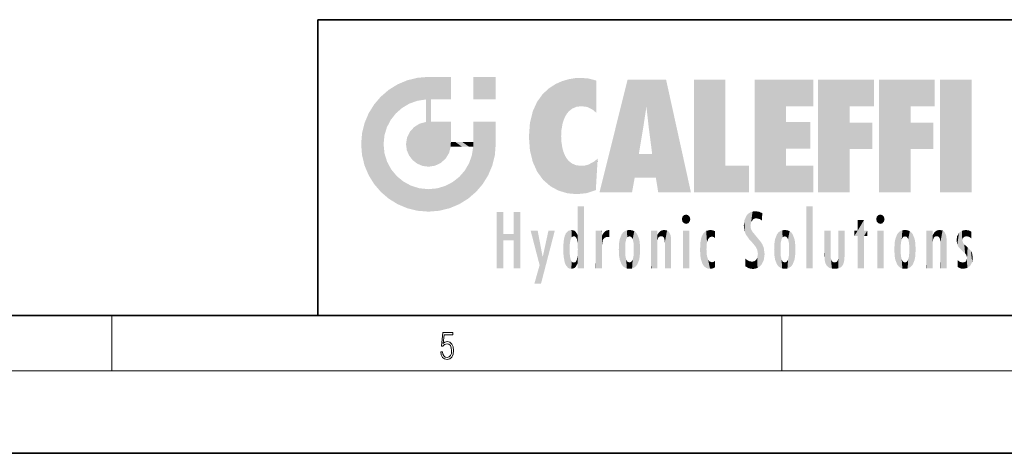
# Model space of a CAD drawing. Extents: x 0 to 420, y 0 to 297.
# Drawn here: x 208 to 280, y 0 to 32 of the extents above; entities that cross this region are included whole.
import ezdxf

# ---------------------------------------------------------------- set-up
doc = ezdxf.new("R2010")
doc.units = 0

msp = doc.modelspace()

# ---------------------------------------------------------------- linework, layer by layer
at = {"color": 7, "lineweight": 35}
for p, q in [((230, 31.5), (230, 10)), ((230, 31.5), (410, 31.5)), ((20, 10), (410, 10)), ((230, 10), (410, 10)), ((0, 0), (420, 0))]:
    msp.add_line(p, q, dxfattribs=at)
at = {"color": 7, "lineweight": 13}
for p, q in [((215, 6), (215, 10)), ((263.75, 6), (263.75, 10)), ((414, 6), (16, 6))]:
    msp.add_line(p, q, dxfattribs=at)
msp.add_lwpolyline([(238.932, 7.376), (238.97, 7.142), (239.066, 6.967), (239.207, 6.858), (239.395, 6.819), (239.591, 6.867), (239.739, 6.992), (239.835, 7.195), (239.869, 7.467), (239.835, 7.732), (239.744, 7.935), (239.6, 8.063), (239.414, 8.11), (239.241, 8.077), (239.116, 7.985), (239.187, 8.616), (239.802, 8.616), (239.802, 8.764), (239.088, 8.764), (238.978, 7.771), (239.093, 7.771), (239.214, 7.912), (239.391, 7.963), (239.531, 7.926), (239.637, 7.826), (239.702, 7.668), (239.727, 7.459), (239.704, 7.25), (239.639, 7.097), (239.535, 7), (239.399, 6.967), (239.264, 6.995), (239.161, 7.078), (239.095, 7.206), (239.068, 7.376)], close=True, dxfattribs=at)
at = {"color": 114, "lineweight": 5}
for points in [[(237.244, 27.282), (236.491, 27.097), (237.235, 25.611), (236.653, 25.404)], [(237.244, 27.282), (237.235, 25.611), (238.038, 27.346), (237.862, 25.706)], [(238.214, 24.082), (238.038, 27.346), (238.038, 20.82), (237.862, 25.706)], [(238.159, 27.346), (238.077, 27.346), (238.214, 24.082), (238.038, 27.346)], [(238.345, 27.346), (238.159, 27.346), (238.227, 25.715), (238.214, 25.715)], [(238.214, 25.715), (238.159, 27.346), (238.214, 24.097), (238.214, 24.082)], [(238.345, 27.346), (238.227, 25.715), (238.853, 27.346), (238.941, 25.714)], [(239.654, 27.346), (238.853, 27.346), (239.394, 25.713), (238.941, 25.714)], [(239.654, 27.346), (239.394, 25.713), (239.634, 25.713), (239.561, 25.713)], [(239.654, 27.346), (239.634, 25.713), (239.669, 25.713)], [(239.669, 27.346), (239.654, 27.346), (239.669, 25.728), (239.669, 25.713)], [(239.669, 27.346), (239.669, 25.728), (239.669, 27.038), (239.669, 26.53)], [(239.669, 27.346), (239.669, 27.038), (239.669, 27.307), (239.669, 27.225)], [(242.933, 27.346), (242.933, 25.715), (241.302, 27.346), (241.302, 25.715)], [(242.933, 27.346), (241.302, 27.346), (242.933, 27.346)], [(248.225, 27.174), (248.112, 24.675), (248.686, 27.253), (248.263, 24.855)], [(248.263, 24.855), (248.51, 25.047), (248.686, 27.253), (248.814, 25.173)], [(248.686, 27.253), (248.814, 25.173), (249.078, 27.275), (249.179, 25.217)], [(249.078, 27.275), (249.179, 25.217), (249.676, 27.231), (249.594, 25.161)], [(249.676, 27.231), (249.594, 25.161), (249.967, 24.975)], [(250.249, 27.08), (249.676, 27.231), (250.249, 24.741), (249.967, 24.975)], [(235.147, 26.402), (235.297, 24.223), (235.788, 26.8)], [(235.297, 24.223), (235.673, 24.698), (235.788, 26.8), (236.129, 25.095)], [(235.788, 26.8), (236.129, 25.095), (236.491, 27.097), (236.653, 25.404)], [(246.34, 26.084), (246.384, 19.863), (246.795, 26.509), (246.902, 19.409)], [(246.795, 26.509), (246.902, 19.409), (247.283, 26.824), (247.492, 19.085)], [(247.283, 26.824), (247.492, 19.085), (247.761, 27.036)], [(247.492, 19.085), (247.692, 23.051), (247.761, 27.036), (247.714, 23.477)], [(247.761, 27.036), (247.714, 23.477), (247.789, 23.92)], [(248.225, 27.174), (247.761, 27.036), (247.873, 24.204), (247.789, 23.92)], [(248.225, 27.174), (247.873, 24.204), (248.112, 24.675), (247.988, 24.471)], [(250.249, 27.08), (250.249, 24.741), (250.249, 25.91), (250.249, 24.762)], [(250.249, 27.08), (250.249, 25.91), (250.249, 26.907), (250.249, 26.639)], [(250.249, 27.08), (250.249, 26.907), (250.249, 27.024)], [(252.851, 18.967), (252.524, 27.135), (250.485, 18.967)], [(255.329, 27.135), (252.524, 27.135), (254.067, 23.647), (253.898, 25.185)], [(253.898, 25.185), (252.524, 27.135), (253.042, 20.018), (252.851, 18.967)], [(255.329, 27.135), (254.067, 23.647), (254.09, 23.476), (254.075, 23.591)], [(255.329, 27.135), (254.09, 23.476), (254.212, 22.542), (254.124, 23.216)], [(255.329, 27.135), (254.212, 22.542), (254.315, 21.751), (254.313, 21.764)], [(255.329, 27.135), (254.315, 21.751), (254.754, 18.967), (254.585, 20.018)], [(255.329, 27.135), (254.754, 18.967), (257.132, 18.967)], [(257.346, 27.135), (259.644, 27.135), (257.346, 18.967), (259.644, 20.895)], [(264.062, 25.206), (261.764, 18.967), (266.033, 27.135), (261.764, 27.135)], [(264.062, 25.206), (266.033, 27.135), (266.033, 25.206)], [(268.689, 25.206), (266.391, 18.967), (270.446, 27.135), (266.391, 27.135)], [(268.689, 25.206), (270.446, 27.135), (270.446, 25.206)], [(273.118, 25.206), (270.82, 18.967), (274.876, 27.135), (270.82, 27.135)], [(273.118, 25.206), (274.876, 27.135), (274.876, 25.206)], [(277.548, 18.967), (275.249, 18.967), (277.548, 27.135), (275.249, 27.135)], [(277.548, 18.967), (277.548, 27.135), (277.548, 18.967)], [(234.576, 18.99), (234.576, 25.912), (234.087, 25.342)], [(235.147, 26.402), (234.576, 25.912), (234.836, 23.088), (234.774, 22.451)], [(235.147, 18.501), (234.774, 22.451), (234.576, 18.99), (234.576, 25.912)], [(235.147, 26.402), (234.836, 23.088), (235.297, 24.223), (235.014, 23.682)], [(245.944, 25.535), (245.954, 20.449), (246.34, 26.084), (246.384, 19.863)], [(233.689, 24.701), (234.087, 19.56), (234.087, 25.342), (234.576, 18.99)], [(238.038, 20.82), (237.862, 25.706), (237.862, 25.692)], [(238.038, 20.82), (237.862, 25.692), (237.862, 24.38), (237.862, 24.889)], [(238.214, 25.715), (238.214, 24.097), (238.214, 25.407), (238.214, 24.898)], [(238.214, 25.715), (238.214, 25.407), (238.214, 25.675), (238.214, 25.594)], [(245.63, 24.848), (245.954, 20.449), (245.944, 25.535)], [(253.898, 25.185), (253.042, 20.018), (253.352, 21.787), (253.346, 21.751)], [(253.898, 25.185), (253.352, 21.787), (253.394, 22.041), (253.365, 21.864)], [(253.898, 25.185), (253.394, 22.041), (253.658, 23.626), (253.478, 22.542)], [(253.898, 25.185), (253.658, 23.626), (253.78, 24.416), (253.662, 23.647)], [(264.062, 20.895), (261.764, 18.967), (264.062, 24.069), (264.062, 25.206)], [(266.391, 18.967), (268.689, 25.206), (268.689, 18.967), (268.689, 24.026)], [(270.82, 18.967), (273.118, 25.206), (273.118, 18.967), (273.118, 24.026)], [(233.392, 23.998), (233.689, 20.202), (233.689, 24.701), (234.087, 19.56)], [(238.038, 20.82), (237.862, 24.38), (237.862, 24.111), (237.862, 24.193)], [(245.423, 24.006), (245.628, 21.166), (245.63, 24.848), (245.954, 20.449)], [(233.207, 23.245), (233.392, 20.904), (233.392, 23.998), (233.689, 20.202)], [(236.685, 23.355), (236.888, 21.301), (236.999, 23.702), (237.218, 21.045)], [(236.999, 23.702), (237.218, 21.045), (237.399, 23.949), (237.607, 20.879)], [(237.399, 23.949), (237.607, 20.879), (237.862, 24.072)], [(238.038, 20.82), (237.862, 24.111), (237.607, 20.879), (237.862, 24.072)], [(238.518, 20.893), (238.249, 24.082), (238.038, 20.82), (238.214, 24.082)], [(238.518, 20.893), (238.488, 24.082), (238.249, 24.082), (238.322, 24.082)], [(238.518, 20.893), (238.942, 21.099), (238.488, 24.082), (238.941, 24.082)], [(239.656, 24.082), (238.941, 24.082), (239.289, 21.412), (238.942, 21.099)], [(239.656, 24.082), (239.289, 21.412), (239.659, 22.275), (239.536, 21.812)], [(239.669, 24.082), (239.656, 24.082), (239.669, 22.627), (239.659, 22.275)], [(239.669, 24.082), (239.669, 22.627), (239.669, 23.355), (239.669, 22.64)], [(239.669, 24.082), (239.669, 23.355), (239.669, 23.974), (239.669, 23.808)], [(239.669, 24.082), (239.669, 23.974), (239.669, 24.047)], [(241.499, 18.99), (241.423, 24.082), (241.302, 24.082), (241.341, 24.082)], [(241.499, 18.99), (241.302, 24.082), (241.302, 23.355), (241.302, 24.069)], [(241.423, 24.082), (241.499, 18.99), (241.609, 24.082), (241.988, 19.56)], [(241.609, 24.082), (241.988, 19.56), (242.117, 24.082), (242.386, 20.202)], [(242.117, 24.082), (242.386, 20.202), (242.918, 24.082), (242.683, 20.904)], [(242.918, 24.082), (242.683, 20.904), (242.869, 21.657)], [(242.869, 21.657), (242.933, 22.451), (242.918, 24.082), (242.933, 23.774)], [(242.918, 24.082), (242.933, 23.774), (242.933, 24.082), (242.933, 23.961)], [(242.933, 24.082), (242.933, 23.961), (242.933, 24.043)], [(242.933, 23.267), (242.933, 23.774), (242.933, 22.466), (242.933, 22.451)], [(245.349, 22.997), (245.421, 22.015), (245.423, 24.006), (245.628, 21.166)], [(264.062, 20.895), (264.062, 24.069), (264.062, 22.141)], [(264.062, 22.141), (264.062, 24.069), (265.831, 22.141), (265.831, 24.069)], [(268.689, 18.967), (268.689, 24.026), (268.689, 22.098), (270.334, 24.026)], [(268.689, 22.098), (270.334, 24.026), (270.334, 22.098)], [(273.118, 18.967), (273.118, 24.026), (273.118, 22.098), (274.763, 24.026)], [(273.118, 22.098), (274.763, 24.026), (274.763, 22.098)], [(233.143, 22.451), (233.207, 21.657), (233.207, 23.245), (233.392, 20.904)], [(236.407, 22.451), (236.466, 22.02), (236.48, 22.931), (236.631, 21.632)], [(236.48, 22.931), (236.631, 21.632), (236.685, 23.355), (236.888, 21.301)], [(241.499, 18.99), (241.302, 23.355), (241.302, 22.735), (241.302, 22.902)], [(248.14, 18.891), (247.714, 22.607), (247.492, 19.085), (247.692, 23.051)], [(235.03, 21.181), (234.84, 21.793), (235.147, 18.501), (234.774, 22.451)], [(239.669, 22.627), (239.659, 22.275), (239.708, 22.627), (239.673, 22.275)], [(240.476, 22.275), (239.708, 22.627), (239.673, 22.275)], [(240.476, 22.275), (239.977, 22.627), (239.708, 22.627), (239.79, 22.627)], [(240.476, 22.275), (240.985, 22.275), (239.977, 22.627), (240.485, 22.627)], [(241.287, 22.627), (240.485, 22.627), (241.172, 22.275), (240.985, 22.275)], [(241.287, 22.627), (241.172, 22.275), (241.293, 22.275), (241.253, 22.275)], [(241.499, 18.99), (241.302, 22.627), (241.198, 21.648), (241.293, 22.275)], [(241.287, 22.627), (241.293, 22.275), (241.302, 22.627)], [(241.499, 18.99), (241.302, 22.735), (241.302, 22.627), (241.302, 22.662)], [(247.87, 21.874), (247.788, 22.157), (248.14, 18.891), (247.714, 22.607)], [(241.499, 18.99), (241.198, 21.648), (240.929, 18.501), (240.991, 21.067)], [(248.14, 18.891), (247.982, 21.61), (247.87, 21.874)], [(248.14, 18.891), (248.25, 21.234), (247.982, 21.61), (248.103, 21.41)], [(254.585, 20.018), (253.4, 21.751), (253.042, 20.018), (253.346, 21.751)], [(254.585, 20.018), (254.223, 21.751), (253.4, 21.751), (254.084, 21.751)], [(254.585, 20.018), (254.315, 21.751), (254.223, 21.751), (254.285, 21.751)], [(235.331, 20.626), (235.03, 21.181), (235.788, 18.102), (235.147, 18.501)], [(240.682, 20.542), (240.929, 18.501), (240.991, 21.067)], [(248.83, 18.826), (248.25, 21.234), (248.14, 18.891)], [(248.83, 18.826), (248.782, 20.927), (248.25, 21.234), (248.489, 21.048)], [(248.83, 18.826), (249.54, 18.899), (248.782, 20.927), (249.134, 20.884)], [(249.54, 18.899), (249.407, 20.905), (249.134, 20.884)], [(250.216, 19.119), (249.649, 20.963), (249.54, 18.899), (249.407, 20.905)], [(250.217, 19.139), (250.046, 21.165), (250.216, 19.119), (249.649, 20.963)], [(250.347, 21.349), (250.351, 21.404), (250.217, 19.139), (250.046, 21.165)], [(250.347, 21.349), (250.217, 19.139), (250.325, 20.973), (250.283, 20.262)], [(250.347, 21.349), (250.325, 20.973), (250.341, 21.235)], [(257.346, 18.967), (259.644, 20.895), (261.368, 18.967), (261.368, 20.895)], [(264.062, 20.895), (266.033, 20.895), (261.764, 18.967), (266.033, 18.967)], [(235.331, 20.626), (235.788, 18.102), (235.73, 20.143)], [(235.73, 20.143), (235.788, 18.102), (236.213, 19.745), (236.491, 17.806)], [(239.81, 19.711), (240.287, 18.102), (240.285, 20.086)], [(240.682, 20.542), (240.285, 20.086), (240.929, 18.501), (240.287, 18.102)], [(236.213, 19.745), (236.491, 17.806), (236.767, 19.444), (237.244, 17.62)], [(236.767, 19.444), (237.244, 17.62), (237.38, 19.253), (238.038, 17.556)], [(238.674, 19.249), (238.832, 17.62), (239.269, 19.428), (239.585, 17.806)], [(239.269, 19.428), (239.585, 17.806), (239.81, 19.711), (240.287, 18.102)], [(237.38, 19.253), (238.038, 17.556), (238.038, 19.187), (238.832, 17.62)], [(238.038, 19.187), (238.832, 17.62), (238.674, 19.249)], [(248.903, 15.113), (248.892, 17.902), (248.915, 17.941), (248.893, 17.941)], [(248.903, 15.113), (248.915, 17.941), (248.907, 14.816)], [(248.95, 13.446), (248.907, 14.816), (249.232, 17.941), (248.915, 17.941)], [(248.95, 13.446), (249.232, 17.941), (249.054, 13.446)], [(249.303, 13.446), (249.054, 13.446), (249.303, 17.941), (249.232, 17.941)], [(249.351, 13.446), (249.303, 13.446), (249.351, 17.907), (249.351, 17.941)], [(249.303, 13.446), (249.303, 17.941), (249.351, 17.941)], [(265.982, 17.941), (265.982, 13.446), (265.524, 17.941), (265.524, 13.446)], [(265.982, 17.941), (265.524, 17.941), (265.982, 17.941)], [(243.495, 15.937), (243.495, 13.446), (243.495, 17.529), (243.008, 13.446)], [(243.495, 17.529), (243.008, 13.446), (243.008, 17.529)], [(244.719, 17.529), (244.231, 15.466), (244.231, 15.937), (243.495, 15.466)], [(244.719, 13.446), (244.231, 13.446), (244.719, 17.529), (244.231, 15.466)], [(244.719, 17.529), (244.231, 15.937), (244.231, 17.529)], [(248.903, 15.113), (248.888, 15.303), (248.891, 17.626), (248.889, 17.081)], [(248.903, 15.113), (248.891, 17.626), (248.892, 17.902), (248.892, 17.819)], [(249.351, 13.446), (249.351, 17.907), (249.351, 14.412), (249.351, 15.952)], [(256.521, 16.837), (256.631, 17.299), (256.479, 17.01), (256.521, 17.179)], [(256.521, 16.837), (256.936, 17.299), (256.631, 17.299), (256.786, 17.345)], [(256.521, 16.837), (257.088, 17.01), (256.936, 17.299), (257.046, 17.179)], [(261.035, 16.13), (261.126, 15.906), (261.03, 16.944), (261.184, 17.276)], [(261.383, 15.538), (261.305, 17.409), (261.126, 15.906), (261.184, 17.276)], [(261.383, 15.538), (261.466, 16.549), (261.305, 17.409), (261.455, 17.508)], [(261.617, 17.564), (261.455, 17.508), (261.519, 16.811), (261.466, 16.549)], [(261.617, 17.564), (261.519, 16.811), (261.802, 17.584), (261.668, 17.001)], [(261.668, 17.001), (261.775, 17.055), (261.802, 17.584), (261.9, 17.075)], [(261.802, 17.584), (261.9, 17.075), (262.072, 17.555), (262.144, 17.016)], [(262.072, 17.555), (262.144, 17.016), (262.319, 17.448), (262.319, 17.422)], [(262.317, 17.256), (262.318, 17.379), (262.144, 17.016), (262.319, 17.422)], [(262.317, 17.256), (262.144, 17.016), (262.315, 16.958), (262.314, 16.901)], [(270.655, 16.837), (270.765, 17.299), (270.613, 17.01), (270.655, 17.179)], [(270.655, 16.837), (271.07, 17.299), (270.765, 17.299), (270.92, 17.345)], [(270.655, 16.837), (271.223, 17.01), (271.07, 17.299), (271.18, 17.179)], [(248.888, 15.303), (248.883, 15.9), (248.889, 17.081)], [(256.521, 16.837), (256.936, 16.715), (257.088, 17.01), (257.046, 16.837)], [(256.521, 16.837), (256.631, 16.715), (256.936, 16.715), (256.786, 16.668)], [(261.035, 16.13), (261.03, 16.944), (260.979, 16.538)], [(261.624, 15.277), (261.498, 16.313), (261.383, 15.538), (261.466, 16.549)], [(269.728, 16.955), (269.269, 15.78), (269.269, 16.181), (269.021, 15.78)], [(269.728, 13.446), (269.269, 13.446), (269.728, 16.955), (269.269, 15.78)], [(269.728, 16.955), (269.269, 16.181), (269.269, 16.955)], [(269.728, 16.181), (269.728, 13.446), (269.728, 16.955)], [(270.655, 16.837), (271.07, 16.715), (271.223, 17.01), (271.18, 16.837)], [(270.655, 16.837), (270.765, 16.715), (271.07, 16.715), (270.92, 16.668)], [(244.231, 15.937), (243.495, 15.466), (243.495, 15.937), (243.495, 13.446)], [(246.126, 13.668), (245.472, 16.181), (246.345, 14.274), (245.984, 16.181)], [(246.228, 12.325), (246.345, 14.274), (247.232, 16.181), (246.355, 14.274)], [(247.232, 16.181), (246.355, 14.274), (246.769, 16.181)], [(247.868, 15.34), (247.907, 15.609), (247.953, 13.859), (247.958, 15.8)], [(247.953, 13.859), (247.958, 15.8), (248.026, 13.679), (248.032, 15.969)], [(248.026, 13.679), (248.032, 15.969), (248.189, 13.479), (248.199, 16.154)], [(248.189, 13.479), (248.199, 16.154), (248.298, 13.423)], [(248.444, 16.224), (248.331, 15.305), (248.199, 16.154), (248.318, 15.115)], [(248.199, 16.154), (248.318, 15.115), (248.298, 13.423), (248.317, 14.816)], [(248.467, 15.702), (248.39, 15.572), (248.444, 16.224), (248.331, 15.305)], [(248.641, 16.18), (248.467, 15.702), (248.444, 16.224)], [(248.641, 16.18), (248.62, 15.769), (248.467, 15.702), (248.519, 15.744)], [(248.62, 15.769), (248.641, 16.18), (248.71, 15.744), (248.739, 16.107)], [(248.71, 15.744), (248.739, 16.107), (248.759, 15.702), (248.883, 15.878)], [(248.759, 15.702), (248.883, 15.878), (248.831, 15.57)], [(248.888, 15.303), (248.831, 15.57), (248.883, 15.9), (248.883, 15.878)], [(250.555, 13.446), (250.26, 16.181), (250.235, 13.446), (250.212, 16.181)], [(250.235, 13.446), (250.212, 16.181), (250.212, 16.152)], [(250.235, 13.446), (250.212, 16.152), (250.212, 13.881), (250.212, 14.627)], [(250.648, 16.181), (250.331, 16.181), (250.555, 13.446), (250.26, 16.181)], [(250.555, 13.446), (250.627, 13.446), (250.648, 16.181), (250.675, 13.446)], [(250.67, 16.181), (250.648, 16.181), (250.67, 15.87), (250.67, 15.845)], [(250.648, 16.181), (250.675, 13.446), (250.67, 15.845), (250.675, 15.168)], [(250.67, 16.181), (250.67, 15.87), (250.67, 16.118), (250.67, 16.013)], [(250.67, 15.845), (250.675, 15.168), (250.68, 15.845), (250.716, 15.467)], [(250.68, 15.845), (250.716, 15.467), (250.781, 16.018)], [(250.716, 15.467), (250.771, 15.577), (250.781, 16.018), (250.856, 15.658)], [(250.781, 16.018), (250.856, 15.658), (250.911, 16.142), (250.972, 15.709)], [(250.911, 16.142), (250.972, 15.709), (251.043, 16.203), (251.124, 15.726)], [(251.202, 16.224), (251.043, 16.203), (251.163, 15.723), (251.124, 15.726)], [(251.202, 16.224), (251.163, 15.723), (251.202, 15.745), (251.202, 15.721)], [(251.202, 16.224), (251.202, 15.745), (251.202, 16.172), (251.202, 16.094)], [(251.914, 14.309), (251.96, 15.567), (251.96, 14.059), (252.09, 15.902)], [(251.96, 14.059), (252.09, 15.902), (252.09, 13.725), (252.189, 16.034)], [(252.09, 13.725), (252.189, 16.034), (252.189, 13.593), (252.315, 16.136)], [(252.189, 13.593), (252.315, 16.136), (252.315, 13.492)], [(252.472, 16.201), (252.368, 15.292), (252.315, 16.136), (252.355, 15.102)], [(252.315, 16.136), (252.355, 15.102), (252.315, 13.492)], [(252.506, 15.691), (252.427, 15.56), (252.472, 16.201), (252.368, 15.292)], [(252.663, 16.224), (252.506, 15.691), (252.472, 16.201)], [(252.663, 16.224), (252.663, 15.759), (252.506, 15.691), (252.56, 15.733)], [(252.663, 16.224), (252.853, 16.201), (252.663, 15.759), (252.766, 15.733)], [(252.853, 16.201), (252.82, 15.691), (252.766, 15.733)], [(253.01, 16.136), (252.898, 15.56), (252.853, 16.201), (252.82, 15.691)], [(252.97, 15.102), (252.957, 15.292), (253.01, 16.136), (252.898, 15.56)], [(253.136, 16.034), (253.01, 13.492), (253.01, 16.136), (252.97, 14.521)], [(253.01, 16.136), (252.97, 14.521), (252.97, 15.102), (252.97, 14.805)], [(253.235, 15.902), (253.136, 13.594), (253.136, 16.034), (253.01, 13.492)], [(253.366, 15.567), (253.235, 13.725), (253.235, 15.902), (253.136, 13.594)], [(254.275, 16.181), (254.227, 16.181), (254.524, 13.446), (254.275, 13.446)], [(254.275, 13.446), (254.227, 16.181), (254.227, 14.999), (254.227, 16.161)], [(254.275, 16.181), (254.524, 13.446), (254.346, 16.181)], [(254.663, 16.181), (254.346, 16.181), (254.628, 13.446), (254.524, 13.446)], [(254.663, 16.181), (254.628, 13.446), (254.686, 13.446)], [(254.686, 16.181), (254.663, 16.181), (254.686, 13.461), (254.686, 13.446)], [(254.686, 16.181), (254.686, 13.461), (254.686, 14.83), (254.686, 14.299)], [(254.686, 16.181), (254.686, 14.83), (254.686, 15.111), (254.686, 15.025)], [(254.686, 16.181), (254.686, 15.111), (254.686, 15.867), (254.686, 15.152)], [(254.686, 16.181), (254.686, 15.867), (254.686, 16.024), (254.686, 15.89)], [(254.686, 16.181), (254.686, 16.024), (254.686, 16.122)], [(254.695, 15.867), (254.686, 15.867), (254.702, 15.505), (254.688, 15.385)], [(254.688, 15.385), (254.686, 15.867), (254.686, 15.152)], [(254.695, 15.867), (254.702, 15.505), (254.782, 16.016)], [(254.702, 15.505), (254.757, 15.661), (254.782, 16.016), (254.838, 15.74)], [(254.782, 16.016), (254.838, 15.74), (254.891, 16.129), (254.964, 15.769)], [(254.891, 16.129), (254.964, 15.769), (255.026, 16.2), (255.068, 15.75)], [(255.026, 16.2), (255.068, 15.75), (255.193, 16.224)], [(255.068, 15.75), (255.143, 15.699), (255.193, 16.224), (255.203, 15.595)], [(255.193, 16.224), (255.203, 15.595), (255.399, 16.187), (255.236, 15.336)], [(255.259, 13.446), (255.576, 13.446), (255.236, 15.336), (255.399, 16.187)], [(255.576, 13.446), (255.539, 16.084), (255.399, 16.187)], [(255.647, 13.446), (255.646, 15.872), (255.576, 13.446), (255.539, 16.084)], [(255.695, 13.446), (255.679, 15.699), (255.647, 13.446), (255.646, 15.872)], [(257.01, 16.181), (257.01, 13.446), (256.552, 16.181), (256.552, 13.446)], [(257.01, 16.181), (256.552, 16.181), (257.01, 16.181)], [(257.977, 13.757), (257.948, 15.811), (257.882, 15.619)], [(258.083, 13.598), (258.041, 15.977), (257.977, 13.757), (257.948, 15.811)], [(258.223, 13.48), (258.242, 16.157), (258.083, 13.598), (258.041, 15.977)], [(258.278, 14.514), (258.266, 14.838), (258.223, 13.48), (258.242, 16.157)], [(258.242, 16.157), (258.305, 15.336), (258.53, 16.224), (258.39, 15.574)], [(258.266, 14.838), (258.279, 15.158), (258.242, 16.157), (258.305, 15.336)], [(258.39, 15.574), (258.504, 15.699), (258.53, 16.224), (258.671, 15.748)], [(258.53, 16.224), (258.671, 15.748), (258.718, 16.203), (258.798, 15.711)], [(258.895, 16.132), (258.718, 16.203), (258.885, 15.618), (258.798, 15.711)], [(258.895, 16.132), (258.885, 15.618), (258.895, 15.671), (258.895, 15.618)], [(258.895, 16.132), (258.895, 15.671), (258.895, 16.067), (258.895, 15.951)], [(261.624, 15.277), (261.62, 16.083), (261.498, 16.313), (261.602, 16.105)], [(261.649, 16.048), (261.62, 16.083), (261.838, 15.015), (261.624, 15.277)], [(261.649, 16.048), (261.838, 15.015), (261.733, 15.947)], [(261.733, 15.947), (261.838, 15.015), (261.934, 15.702), (261.961, 14.775)], [(263.392, 15.902), (263.392, 13.725), (263.261, 15.567), (263.261, 14.059)], [(263.491, 16.034), (263.491, 13.593), (263.392, 15.902), (263.392, 13.725)], [(263.617, 16.136), (263.617, 13.492), (263.491, 16.034), (263.491, 13.593)], [(263.774, 16.201), (263.67, 15.292), (263.617, 16.136)], [(263.67, 15.292), (263.657, 15.102), (263.617, 16.136), (263.657, 14.521)], [(263.617, 16.136), (263.657, 14.521), (263.617, 13.492), (263.67, 14.334)], [(263.774, 16.201), (263.807, 15.691), (263.67, 15.292), (263.729, 15.56)], [(263.964, 16.224), (263.807, 15.691), (263.774, 16.201)], [(263.964, 16.224), (263.964, 15.759), (263.807, 15.691), (263.861, 15.733)], [(263.964, 16.224), (264.155, 16.201), (263.964, 15.759), (264.067, 15.733)], [(264.155, 16.201), (264.121, 15.691), (264.067, 15.733)], [(264.312, 16.136), (264.2, 15.56), (264.155, 16.201), (264.121, 15.691)], [(264.271, 15.102), (264.259, 15.292), (264.312, 16.136), (264.2, 15.56)], [(264.271, 14.521), (264.312, 16.136), (264.259, 14.334), (264.312, 13.492)], [(264.271, 14.521), (264.271, 14.805), (264.312, 16.136), (264.271, 15.102)], [(264.312, 13.492), (264.312, 16.136), (264.438, 13.593), (264.438, 16.034)], [(264.438, 13.593), (264.438, 16.034), (264.537, 13.725), (264.537, 15.902)], [(264.537, 13.725), (264.537, 15.902), (264.667, 14.059), (264.667, 15.567)], [(266.866, 14.035), (266.901, 16.181), (266.844, 16.169), (266.844, 16.181)], [(266.866, 14.035), (266.844, 16.169), (266.844, 14.837), (266.844, 15.456)], [(266.866, 14.035), (266.901, 13.863), (266.901, 16.181), (266.998, 13.65)], [(266.901, 16.181), (266.998, 13.65), (267.005, 16.181), (267.096, 13.545)], [(267.005, 16.181), (267.096, 13.545), (267.254, 16.181), (267.226, 13.467)], [(267.254, 16.181), (267.226, 13.467), (267.304, 14.235), (267.394, 13.419)], [(267.302, 16.181), (267.254, 16.181), (267.302, 14.482), (267.302, 14.469)], [(267.254, 16.181), (267.304, 14.235), (267.302, 14.469)], [(267.302, 16.181), (267.302, 14.482), (267.302, 15.792), (267.302, 15.183)], [(267.302, 16.181), (267.302, 15.792), (267.302, 16.13), (267.302, 16.027)], [(268.038, 13.519), (267.976, 16.181), (267.857, 16.181), (267.905, 16.181)], [(268.038, 13.519), (267.857, 16.181), (267.857, 15.167), (267.857, 16.162)], [(268.293, 16.181), (267.976, 16.181), (268.14, 13.616), (268.038, 13.519)], [(268.293, 16.181), (268.14, 13.616), (268.274, 13.91), (268.216, 13.74)], [(268.293, 16.181), (268.274, 13.91), (268.315, 14.334)], [(268.315, 16.181), (268.293, 16.181), (268.315, 14.347), (268.315, 14.334)], [(268.315, 16.181), (268.315, 14.347), (268.315, 15.762), (268.315, 15.104)], [(268.315, 16.181), (268.315, 15.762), (268.315, 16.126), (268.315, 16.014)], [(269.269, 16.181), (269.021, 15.78), (269.021, 16.181)], [(269.728, 16.181), (269.971, 16.181), (269.728, 13.446), (269.728, 15.78)], [(269.728, 15.78), (269.971, 16.181), (269.971, 15.78)], [(271.145, 16.181), (271.145, 13.446), (270.686, 16.181), (270.686, 13.446)], [(271.145, 16.181), (270.686, 16.181), (271.145, 16.181)], [(271.959, 14.309), (272.005, 15.567), (272.005, 14.059), (272.135, 15.902)], [(272.005, 14.059), (272.135, 15.902), (272.135, 13.725), (272.234, 16.034)], [(272.135, 13.725), (272.234, 16.034), (272.234, 13.593), (272.36, 16.136)], [(272.234, 13.593), (272.36, 16.136), (272.36, 13.492), (272.4, 15.102)], [(272.413, 15.292), (272.4, 15.102), (272.517, 16.201), (272.36, 16.136)], [(272.413, 15.292), (272.517, 16.201), (272.472, 15.56)], [(272.551, 15.691), (272.472, 15.56), (272.708, 16.224), (272.517, 16.201)], [(272.551, 15.691), (272.708, 16.224), (272.605, 15.733)], [(272.708, 15.759), (272.605, 15.733), (272.898, 16.201), (272.708, 16.224)], [(272.708, 15.759), (272.898, 16.201), (272.811, 15.733)], [(272.898, 16.201), (272.865, 15.691), (272.811, 15.733)], [(273.055, 16.136), (272.943, 15.56), (272.898, 16.201), (272.865, 15.691)], [(273.015, 15.102), (273.002, 15.292), (273.055, 16.136), (272.943, 15.56)], [(273.181, 16.034), (273.055, 13.492), (273.055, 16.136), (273.015, 14.521)], [(273.055, 16.136), (273.015, 14.521), (273.015, 15.102), (273.015, 14.805)], [(273.28, 15.902), (273.181, 13.594), (273.181, 16.034), (273.055, 13.492)], [(273.411, 15.567), (273.28, 13.725), (273.28, 15.902), (273.181, 13.594)], [(274.32, 16.181), (274.272, 16.181), (274.612, 13.446), (274.295, 13.446)], [(274.295, 13.446), (274.272, 16.181), (274.272, 14.999), (274.272, 16.161)], [(274.32, 16.181), (274.612, 13.446), (274.391, 16.181)], [(274.708, 16.181), (274.391, 16.181), (274.683, 13.446), (274.612, 13.446)], [(274.708, 16.181), (274.683, 13.446), (274.731, 13.446)], [(274.731, 16.181), (274.708, 16.181), (274.731, 13.461), (274.731, 13.446)], [(274.731, 16.181), (274.731, 13.461), (274.731, 14.83), (274.731, 14.299)], [(274.731, 16.181), (274.731, 14.83), (274.731, 15.111), (274.731, 15.025)], [(274.731, 16.181), (274.731, 15.111), (274.731, 15.867), (274.731, 15.152)], [(274.731, 16.181), (274.731, 15.867), (274.731, 16.024), (274.731, 15.89)], [(274.731, 16.181), (274.731, 16.024), (274.731, 16.122)], [(274.74, 15.867), (274.731, 15.867), (274.747, 15.505), (274.733, 15.385)], [(274.733, 15.385), (274.731, 15.867), (274.731, 15.152)], [(274.74, 15.867), (274.747, 15.505), (274.827, 16.016)], [(274.747, 15.505), (274.802, 15.661), (274.827, 16.016), (274.883, 15.74)], [(274.827, 16.016), (274.883, 15.74), (274.936, 16.129), (275.009, 15.769)], [(274.936, 16.129), (275.009, 15.769), (275.071, 16.2), (275.113, 15.75)], [(275.071, 16.2), (275.113, 15.75), (275.238, 16.224)], [(275.113, 15.75), (275.188, 15.699), (275.238, 16.224), (275.248, 15.595)], [(275.238, 16.224), (275.248, 15.595), (275.444, 16.187), (275.281, 15.336)], [(275.304, 13.446), (275.621, 13.446), (275.281, 15.336), (275.444, 16.187)], [(275.621, 13.446), (275.584, 16.084), (275.444, 16.187)], [(275.692, 13.446), (275.691, 15.872), (275.621, 13.446), (275.584, 16.084)], [(275.74, 13.446), (275.724, 15.699), (275.692, 13.446), (275.691, 15.872)], [(276.504, 15.776), (276.456, 15.477), (276.638, 16.013), (276.513, 15.153)], [(276.513, 15.153), (276.601, 14.988), (276.638, 16.013), (276.841, 14.737)], [(276.638, 16.013), (276.841, 14.737), (276.846, 16.168), (276.875, 15.477)], [(276.846, 16.168), (276.918, 15.635), (277.114, 16.224)], [(276.846, 16.168), (276.875, 15.477), (276.918, 15.635)], [(276.918, 15.635), (277.03, 15.734), (277.114, 16.224), (277.187, 15.769)], [(277.114, 16.224), (277.187, 15.769), (277.33, 16.197), (277.367, 15.729)], [(277.528, 16.105), (277.33, 16.197), (277.528, 15.623), (277.367, 15.729)], [(277.528, 16.105), (277.528, 15.623), (277.528, 15.935), (277.528, 15.673)], [(277.528, 16.105), (277.528, 15.935), (277.528, 16.044)], [(247.866, 14.347), (247.85, 14.849), (247.953, 13.859), (247.868, 15.34)], [(250.675, 15.168), (250.675, 13.446), (250.675, 14.164), (250.675, 13.458)], [(250.675, 15.168), (250.675, 14.164), (250.675, 15.013), (250.675, 14.777)], [(250.675, 15.168), (250.675, 15.013), (250.675, 15.117)], [(251.888, 14.805), (251.914, 15.314), (251.914, 14.309), (251.96, 15.567)], [(252.355, 15.102), (252.355, 14.521), (252.315, 13.492), (252.368, 14.334)], [(252.356, 14.805), (252.355, 14.521), (252.355, 15.102)], [(253.411, 15.314), (253.366, 14.059), (253.366, 15.567), (253.235, 13.725)], [(253.438, 14.805), (253.411, 14.309), (253.411, 15.314), (253.366, 14.059)], [(255.259, 13.446), (255.236, 15.336), (255.236, 14.234), (255.236, 15.315)], [(255.695, 15.325), (255.679, 15.699), (255.695, 13.459), (255.695, 13.446)], [(255.695, 15.325), (255.695, 13.459), (255.695, 14.899), (255.695, 14.23)], [(255.695, 15.325), (255.695, 14.899), (255.695, 15.27), (255.695, 15.156)], [(257.798, 14.789), (257.823, 14.325), (257.828, 15.34), (257.863, 14.085)], [(257.828, 15.34), (257.863, 14.085), (257.882, 15.619), (257.977, 13.757)], [(261.934, 15.702), (261.961, 14.775), (261.973, 15.656), (262.007, 14.491)], [(261.973, 15.656), (262.007, 14.491), (262.229, 15.341)], [(262.266, 13.71), (262.229, 15.341), (262.136, 13.572), (262.007, 14.491)], [(262.436, 14.05), (262.327, 15.185), (262.266, 13.71), (262.229, 15.341)], [(262.495, 14.459), (262.433, 14.931), (262.436, 14.05), (262.327, 15.185)], [(263.216, 14.309), (263.189, 14.805), (263.261, 15.567), (263.216, 15.314)], [(263.261, 15.567), (263.261, 14.059), (263.216, 14.309)], [(263.657, 14.805), (263.657, 14.521), (263.657, 15.102)], [(264.667, 14.059), (264.667, 15.567), (264.713, 14.309), (264.713, 15.314)], [(264.713, 14.309), (264.713, 15.314), (264.739, 14.805)], [(268.038, 13.519), (267.857, 15.167), (267.857, 14.546), (267.857, 14.708)], [(271.933, 14.805), (271.959, 15.314), (271.959, 14.309), (272.005, 15.567)], [(272.4, 15.102), (272.4, 14.521), (272.36, 13.492), (272.413, 14.334)], [(272.401, 14.805), (272.4, 14.521), (272.4, 15.102)], [(273.456, 15.314), (273.411, 14.059), (273.411, 15.567), (273.28, 13.725)], [(273.483, 14.805), (273.456, 14.309), (273.456, 15.314), (273.411, 14.059)], [(275.304, 13.446), (275.281, 15.336), (275.281, 14.234), (275.281, 15.315)], [(275.74, 15.325), (275.724, 15.699), (275.74, 13.459), (275.74, 13.446)], [(275.74, 15.325), (275.74, 13.459), (275.74, 14.899), (275.74, 14.23)], [(275.74, 15.325), (275.74, 14.899), (275.74, 15.27), (275.74, 15.156)], [(277.081, 14.527), (276.875, 15.477), (276.841, 14.737)], [(277.081, 14.527), (277.024, 15.169), (276.875, 15.477), (276.935, 15.278)], [(277.264, 14.966), (277.024, 15.169), (277.169, 14.413), (277.081, 14.527)], [(248.298, 13.423), (248.317, 14.816), (248.318, 14.513)], [(248.331, 14.323), (248.43, 13.403), (248.318, 14.513), (248.298, 13.423)], [(248.893, 13.798), (248.831, 14.058), (248.888, 14.327)], [(248.903, 14.518), (248.893, 13.772), (248.888, 14.327), (248.893, 13.798)], [(248.95, 13.446), (248.893, 13.446), (248.907, 14.816), (248.903, 14.518)], [(248.903, 14.518), (248.893, 13.446), (248.893, 13.622), (248.893, 13.472)], [(248.903, 14.518), (248.893, 13.622), (248.893, 13.772), (248.893, 13.731)], [(249.351, 13.446), (249.351, 14.412), (249.351, 13.571), (249.351, 13.828)], [(252.315, 13.492), (252.368, 14.334), (252.472, 13.426), (252.427, 14.068)], [(252.853, 13.426), (252.898, 14.068), (253.01, 13.492), (252.957, 14.334)], [(253.01, 13.492), (252.957, 14.334), (252.97, 14.521)], [(254.275, 13.446), (254.227, 14.999), (254.227, 13.684), (254.227, 14.047)], [(258.361, 13.423), (258.304, 14.324), (258.223, 13.48), (258.278, 14.514)], [(262.136, 13.572), (262.007, 14.491), (261.98, 13.47), (261.963, 14.209)], [(263.617, 13.492), (263.67, 14.334), (263.774, 13.426), (263.729, 14.068)], [(264.155, 13.426), (264.2, 14.068), (264.312, 13.492), (264.259, 14.334)], [(266.866, 14.035), (266.844, 14.837), (266.844, 14.494), (266.844, 14.599)], [(266.866, 14.035), (266.844, 14.494), (266.844, 14.442)], [(268.038, 13.519), (267.857, 14.442), (267.851, 13.432), (267.857, 14.214)], [(268.038, 13.519), (267.857, 14.546), (267.857, 14.442), (267.857, 14.47)], [(272.36, 13.492), (272.413, 14.334), (272.517, 13.426), (272.472, 14.068)], [(272.898, 13.426), (272.943, 14.068), (273.055, 13.492), (273.002, 14.334)], [(273.055, 13.492), (273.002, 14.334), (273.015, 14.521)], [(274.295, 13.446), (274.272, 14.999), (274.272, 13.684), (274.272, 14.047)], [(277.264, 14.966), (277.169, 14.413), (277.226, 14.204)], [(277.456, 13.628), (277.264, 14.966), (277.234, 13.462), (277.226, 14.204)], [(277.596, 13.885), (277.501, 14.715), (277.456, 13.628), (277.264, 14.966)], [(277.645, 14.215), (277.589, 14.547), (277.596, 13.885), (277.501, 14.715)], [(246.228, 12.325), (245.745, 12.325), (246.345, 14.274), (246.126, 13.668)], [(248.331, 14.323), (248.39, 14.055), (248.43, 13.403), (248.467, 13.925)], [(248.43, 13.403), (248.467, 13.925), (248.642, 13.452), (248.519, 13.883)], [(248.519, 13.883), (248.62, 13.857), (248.642, 13.452), (248.71, 13.883)], [(248.642, 13.452), (248.71, 13.883), (248.742, 13.535), (248.759, 13.926)], [(248.742, 13.535), (248.759, 13.926), (248.893, 13.798), (248.831, 14.058)], [(250.235, 13.446), (250.212, 13.881), (250.212, 13.501), (250.212, 13.615)], [(252.472, 13.426), (252.427, 14.068), (252.506, 13.936)], [(252.663, 13.403), (252.472, 13.426), (252.56, 13.894), (252.506, 13.936)], [(252.663, 13.403), (252.56, 13.894), (252.766, 13.894), (252.663, 13.868)], [(252.663, 13.403), (252.766, 13.894), (252.853, 13.426)], [(252.766, 13.894), (252.82, 13.936), (252.853, 13.426), (252.898, 14.068)], [(254.275, 13.446), (254.227, 13.684), (254.227, 13.475), (254.227, 13.524)], [(255.259, 13.446), (255.236, 14.234), (255.236, 13.558), (255.236, 13.735)], [(258.361, 13.423), (258.525, 13.403), (258.304, 14.324), (258.388, 14.066)], [(258.525, 13.403), (258.498, 13.931), (258.388, 14.066)], [(258.717, 13.428), (258.661, 13.879), (258.525, 13.403), (258.498, 13.931)], [(258.895, 13.511), (258.751, 13.893), (258.717, 13.428), (258.661, 13.879)], [(258.895, 13.982), (258.751, 13.893), (258.895, 13.534), (258.895, 13.511)], [(258.895, 13.982), (258.895, 13.534), (258.895, 13.933), (258.895, 13.86)], [(261.349, 13.438), (261.294, 13.997), (261.096, 14.107), (261.096, 14.134)], [(261.349, 13.438), (261.096, 14.107), (261.096, 13.644), (261.096, 13.729)], [(261.349, 13.438), (261.096, 13.644), (261.096, 13.587)], [(261.401, 13.951), (261.294, 13.997), (261.632, 13.392), (261.349, 13.438)], [(261.401, 13.951), (261.632, 13.392), (261.578, 13.922)], [(261.578, 13.922), (261.632, 13.392), (261.715, 13.943), (261.815, 13.412)], [(261.715, 13.943), (261.815, 13.412), (261.824, 14.002), (261.98, 13.47)], [(261.824, 14.002), (261.98, 13.47), (261.906, 14.093)], [(261.98, 13.47), (261.963, 14.209), (261.906, 14.093)], [(263.774, 13.426), (263.729, 14.068), (263.807, 13.936)], [(263.964, 13.403), (263.774, 13.426), (263.861, 13.894), (263.807, 13.936)], [(263.964, 13.403), (263.861, 13.894), (264.067, 13.894), (263.964, 13.868)], [(263.964, 13.403), (264.067, 13.894), (264.155, 13.426)], [(264.067, 13.894), (264.121, 13.936), (264.155, 13.426), (264.2, 14.068)], [(267.304, 14.235), (267.394, 13.419), (267.317, 14.118)], [(267.394, 13.419), (267.372, 13.97), (267.317, 14.118)], [(267.604, 13.403), (267.455, 13.896), (267.394, 13.419), (267.372, 13.97)], [(267.711, 13.894), (267.584, 13.868), (267.604, 13.403), (267.455, 13.896)], [(267.851, 13.432), (267.792, 13.963), (267.604, 13.403), (267.711, 13.894)], [(267.851, 13.432), (267.857, 14.214), (267.792, 13.963), (267.845, 14.103)], [(272.517, 13.426), (272.472, 14.068), (272.551, 13.936)], [(272.708, 13.403), (272.517, 13.426), (272.605, 13.894), (272.551, 13.936)], [(272.708, 13.403), (272.605, 13.894), (272.811, 13.894), (272.708, 13.868)], [(272.708, 13.403), (272.811, 13.894), (272.898, 13.426)], [(272.811, 13.894), (272.865, 13.936), (272.898, 13.426), (272.943, 14.068)], [(274.295, 13.446), (274.272, 13.684), (274.272, 13.475), (274.272, 13.524)], [(275.304, 13.446), (275.281, 14.234), (275.281, 13.558), (275.281, 13.735)], [(276.729, 13.433), (276.694, 13.916), (276.539, 13.979), (276.539, 14.031)], [(276.729, 13.433), (276.539, 13.979), (276.539, 13.595), (276.539, 13.708)], [(276.694, 13.916), (276.729, 13.433), (276.919, 13.857), (276.938, 13.403)], [(276.919, 13.857), (276.938, 13.403), (277.087, 13.9), (277.234, 13.462)], [(277.087, 13.9), (277.234, 13.462), (277.191, 14.02)], [(277.234, 13.462), (277.226, 14.204), (277.191, 14.02)], [(249.351, 13.446), (249.351, 13.571), (249.351, 13.492)], [(250.235, 13.446), (250.212, 13.501), (250.212, 13.446)], [(254.275, 13.446), (254.227, 13.475), (254.227, 13.446)], [(255.259, 13.446), (255.236, 13.558), (255.236, 13.446), (255.236, 13.482)], [(274.295, 13.446), (274.272, 13.475), (274.272, 13.446)], [(275.304, 13.446), (275.281, 13.558), (275.281, 13.446), (275.281, 13.482)], [(276.729, 13.433), (276.539, 13.595), (276.539, 13.533)]]:
    msp.add_solid(points, dxfattribs=at)

doc.saveas('drawing.dxf')
